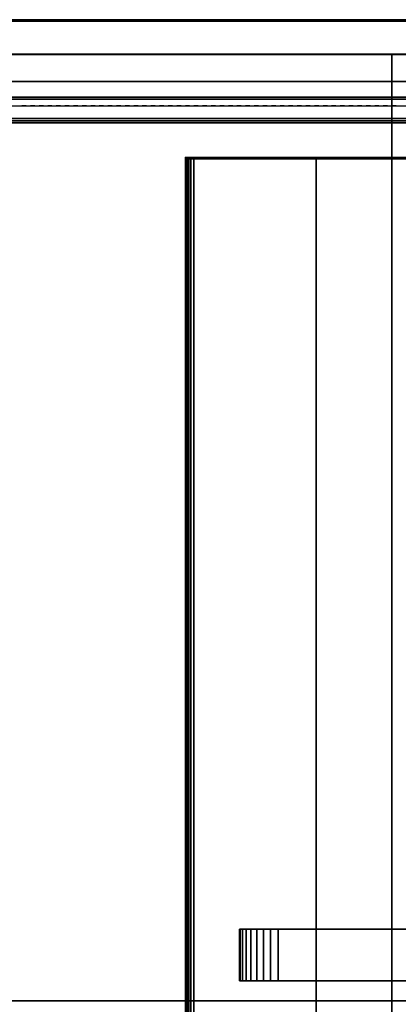
# Model space of a CAD drawing. Units: inches. Extents: x 410 to 554, y 535 to 649.
# Drawn here: x 450 to 455, y 635 to 649 of the extents above; entities that cross this region are included whole.
import ezdxf

# ---------------------------------------------------------------- set-up
doc = ezdxf.new("R2010")
doc.units = ezdxf.units.IN
doc.header["$MEASUREMENT"] = 0
for name, color, linetype in [('A-FURN', 7, 'Continuous'), ('AFUFU-2D-AC-AR-TX', 7, 'Continuous'), ('AFUFU-2D-SP-TX', 6, 'Continuous'), ('AFUFU-2D-SV-TX', 6, 'Continuous'), ('AFUFU-2D-TP-TX', 3, 'Continuous'), ('AFUFU-2D-WS-TX', 1, 'Continuous'), ('AFUFU-3D-AC-CA', 7, 'Continuous'), ('AFUFU-3D-AC-FR', 250, 'Continuous'), ('AFUFU-3D-AC-SC', 254, 'Continuous'), ('AFUFU-3D-LG', 7, 'Continuous'), ('AFUFU-3D-SP-H', 6, 'Continuous'), ('AFUFU-3D-SP-V', 6, 'Continuous'), ('AFUFU-3D-SV-H', 6, 'Continuous'), ('AFUFU-3D-SV-V', 6, 'Continuous'), ('AFUFU-3D-TP-CC', 3, 'Continuous'), ('AFUFU-3D-TP-FR', 3, 'Continuous'), ('AFUFU-3D-TP-IB', 3, 'Continuous'), ('AFUFU-3D-TP-IT', 3, 'Continuous'), ('AFUFU-3D-TP-TR', 3, 'Continuous'), ('AFUFU-3D-WS', 1, 'Continuous'), ('AFUFU-3D-WS-ED', 1, 'Continuous'), ('AFUFU-3D-WS-TR', 1, 'Continuous'), ('AFUFU-3D-WS-V', 1, 'Continuous')]:
    doc.layers.add(name, color=color, linetype=linetype)
doc.styles.get("Standard").update_dxf_attribs({"font": 'arial.ttf'})

# ---------------------------------------------------------------- blocks, each defined once
blk = doc.blocks.new('TO2P840R')
at = {"layer": 'AFUFU-3D-LG'}
blk.add_point((-30, 0), dxfattribs=at)
at = {"layer": 'AFUFU-3D-WS-ED'}
mesh = blk.add_polyface(dxfattribs=at)
corners = [(-30, -0.02, 29.43), (-30, -0.02, 29.625), (-30, 0, 29.625), (-30, 0, 29.43), (-29.994, 0, 29.393), (-29.99, 0, 29.673), (-29.963, 0, 29.713), (-29.978, 0, 29.359), (-29.923, 0, 29.74), (-29.953, 0, 29.332), (-28.101, -0.02, 28.5), (-29.921, -0.02, 29.313), (-29.921, 0, 29.313), (-28.101, 0, 28.5), (-29.875, 0, 29.75), (-0.125, 0, 29.75), (-0.079, 0, 29.313), (-1.899, 0, 28.5), (-0.079, -0.02, 29.313), (-1.899, -0.02, 28.5), (-0.077, 0, 29.74), (-0.047, 0, 29.332), (-0.037, 0, 29.713), (-0.022, 0, 29.359), (-0.01, 0, 29.673), (-0.006, 0, 29.393), (0, 0, 29.625), (0, 0, 29.43), (0, -0.02, 29.625), (0, -0.02, 29.43), (-29.994, -0.02, 29.393), (-29.978, -0.02, 29.359), (-29.953, -0.02, 29.332), (-0.006, -0.02, 29.393), (-0.022, -0.02, 29.359), (-0.047, -0.02, 29.332), (-0.125, -0.02, 29.75), (-29.875, -0.02, 29.75), (-29.923, -0.02, 29.74), (-29.963, -0.02, 29.713), (-29.99, -0.02, 29.673), (-0.077, -0.02, 29.74), (-0.037, -0.02, 29.713), (-0.01, -0.02, 29.673)]
mesh.append_faces([[corners[k] for k in face] for face in [(0, 1, 2, 3), (10, 11, 12, 13), (16, 18, 19, 17), (13, 17, 19, 10), (26, 28, 29, 27), (3, 4, 30, 0), (4, 7, 31, 30), (7, 9, 32, 31), (9, 12, 11, 32), (29, 33, 25, 27), (33, 34, 23, 25), (34, 35, 21, 23), (35, 18, 16, 21), (36, 15, 14, 37), (14, 8, 38, 37), (8, 6, 39, 38), (6, 5, 40, 39), (5, 2, 1, 40), (36, 41, 20, 15), (41, 42, 22, 20), (42, 43, 24, 22), (43, 28, 26, 24)]])
mesh.append_faces([[corners[k] for k in face] for face in [(12, 14, 13, 13)]], dxfattribs={"vtx0": -1, "vtx1": -1})
mesh.append_faces([[corners[k] for k in face] for face in [(4, 5, 6, 7), (7, 6, 8, 9), (13, 14, 15, 17), (9, 8, 14, 12)]], dxfattribs={"vtx0": -1, "vtx2": -1})
mesh.append_faces([[corners[k] for k in face] for face in [(15, 16, 17, 17)]], dxfattribs={"vtx0": -1, "vtx3": -1})
mesh.append_faces([[corners[k] for k in face] for face in [(15, 20, 21, 16), (20, 22, 23, 21), (22, 24, 25, 23)]], dxfattribs={"vtx1": -1, "vtx3": -1})
mesh.append_faces([[corners[k] for k in face] for face in [(3, 2, 5, 4)]], dxfattribs={"vtx2": -1})
mesh.append_faces([[corners[k] for k in face] for face in [(24, 26, 27, 25)]], dxfattribs={"vtx3": -1})
at = {"layer": 'AFUFU-3D-WS-TR'}
mesh = blk.add_polyface(dxfattribs=at)
corners = [(-29.875, -0.02, 29.75), (-29.923, -0.02, 29.74), (-29.923, -83.98, 29.74), (-29.875, -83.98, 29.75), (-29.963, -0.02, 29.713), (-29.963, -83.98, 29.713), (-29.99, -0.02, 29.673), (-29.99, -83.98, 29.673), (-30, -0.02, 29.625), (-30, -0.02, 29.43), (-30, -83.98, 29.43), (-30, -83.98, 29.625), (-29.994, -0.02, 29.393), (-29.994, -83.98, 29.393), (-29.978, -0.02, 29.359), (-29.978, -83.98, 29.359), (-29.953, -0.02, 29.332), (-29.953, -83.98, 29.332), (-29.921, -0.02, 29.313), (-28.101, -0.02, 28.5), (-28.101, -83.98, 28.5), (-29.921, -83.98, 29.313)]
mesh.append_faces([[corners[k] for k in face] for face in [(0, 1, 2, 3), (1, 4, 5, 2), (4, 6, 7, 5), (8, 9, 10, 11), (9, 12, 13, 10), (12, 14, 15, 13), (14, 16, 17, 15), (18, 19, 20, 21), (16, 18, 21, 17), (6, 8, 11, 7)]])
at = {"layer": 'AFUFU-3D-WS-V'}
mesh = blk.add_polyface(dxfattribs=at)
corners = [(-0.125, -0.02, 29.75), (-29.875, -0.02, 29.75), (-29.875, -83.98, 29.75), (-0.125, -83.98, 29.75)]
mesh.append_faces([[corners[k] for k in face] for face in [(0, 1, 2, 3)]])
mesh = blk.add_polyface(dxfattribs=at)
corners = [(-28.101, -83.98, 28.5), (-28.101, -0.02, 28.5), (-1.899, -0.02, 28.5), (-1.899, -83.98, 28.5)]
mesh.append_faces([[corners[k] for k in face] for face in [(0, 1, 2, 3)]])
blk = doc.blocks.new('A2PRT2O2PCR8430_THREEDVIEW_A2PRT2O2PCR8430_____GROMMET_____PE')
at = {"layer": 'A-FURN'}
blk.add_blockref('TO2P840R', (0, 0), dxfattribs=at)
blk = doc.blocks.new('3_A2PRT2O2PCR8430_____XI_____XO_____GROMMET_____PE')
at = {"layer": 'A-FURN'}
blk.add_blockref('A2PRT2O2PCR8430_THREEDVIEW_A2PRT2O2PCR8430_____GROMMET_____PE', (0, 0), dxfattribs=at)
at = {"layer": 'AFUFU-2D-WS-TX'}
blk.add_attdef('CAPTG', (0, 1), '', height=2.5, dxfattribs=at)
at = {"layer": 'AFUFU-2D-WS-TX', "flags": 1}
for tag in ['CAPPN', 'CAPMG', 'CAPMC', 'CAPQT', 'CAPDH']:
    blk.add_attdef(tag, (0, 0), '', height=0.001, dxfattribs=at)
blk = doc.blocks.new('3_A2WHOBST90L')
at = {"layer": 'AFUFU-2D-SV-TX', "flags": 1}
for tag, height in [('CAPTG', 2.5), ('CAPPN', 0.001), ('CAPMG', 0.001), ('CAPMC', 0.001), ('CAPQT', 0.001), ('CAPDH', 0.001), ('CAPGC', 0.001)]:
    blk.add_attdef(tag, (0, 0), '', height=height, dxfattribs=at)
at = {"layer": 'AFUFU-3D-SV-H'}
mesh = blk.add_polyface(dxfattribs=at)
corners = [(0.9, -0.9, -15.75), (0.9, 0, -15.75), (89.1, 0, -15.75), (89.1, -0.9, -15.75), (89.1, -14.25, -14.85), (0.9, -14.25, -14.85), (0.9, -14.25, -15.75), (89.1, -14.25, -15.75), (0, -14.25, -15.75), (0, 0, -15.75), (90, 0, -15.75), (90, -14.25, -15.75), (0.9, -0.9, -14.85), (89.1, -0.9, -14.85)]
mesh.append_faces([[corners[k] for k in face] for face in [(0, 1, 2, 3), (4, 5, 6, 7), (3, 7, 6, 0), (6, 8, 9, 1), (2, 10, 11, 7), (12, 5, 4, 13)]])
mesh = blk.add_polyface(dxfattribs=at)
corners = [(0.9, 0, -0.75), (0.9, -0.9, -0.75), (89.1, -0.9, -0.75), (89.1, 0, -0.75), (0.9, -14.25, -0.75), (0.9, -14.25, -1.65), (89.1, -14.25, -1.65), (89.1, -14.25, -0.75), (0.9, -0.9, -1.65), (89.1, -0.9, -1.65), (0, 0, -0.75), (0, -14.25, -0.75), (90, -14.25, -0.75), (90, 0, -0.75)]
mesh.append_faces([[corners[k] for k in face] for face in [(0, 1, 2, 3), (4, 5, 6, 7), (8, 9, 6, 5), (2, 1, 4, 7), (0, 10, 11, 4), (7, 12, 13, 3)]])
at = {"layer": 'AFUFU-3D-SV-V'}
mesh = blk.add_polyface(dxfattribs=at)
corners = [(0.9, -14.25, -0.75), (0, -14.25, -0.75), (0, -14.25, -15.75), (0.9, -14.25, -15.75), (0, 0, -0.75), (0, 0, -15.75), (0.9, 0, -15.75), (0.9, 0, -0.75), (90, 0, -0.75), (90, 0, -15.75), (89.1, 0, -15.75), (89.1, 0, -0.75), (90, -14.25, -0.75), (90, -14.25, -15.75), (89.1, -14.25, -15.75), (89.1, -14.25, -0.75)]
mesh.append_faces([[corners[k] for k in face] for face in [(0, 1, 2, 3), (4, 5, 2, 1), (6, 5, 4, 7), (8, 9, 10, 11), (12, 13, 9, 8), (11, 10, 14, 15), (12, 15, 14, 13), (7, 11, 10, 6)]])
mesh = blk.add_polyface(dxfattribs=at)
corners = [(0.9, -14.25, -1.65), (0.9, -14.25, -14.85), (0.9, -0.9, -14.85), (0.9, -0.9, -1.65), (89.1, -0.9, -14.85), (89.1, -0.9, -1.65)]
mesh.append_faces([[corners[k] for k in face] for face in [(0, 1, 2, 3), (3, 2, 4, 5)]])
blk = doc.blocks.new('3_XYZMASCLMPK')
at = {"layer": 'AFUFU-2D-AC-AR-TX', "flags": 1}
for tag, height in [('CAPTG', 2.5), ('CAPPN', 0.001), ('CAPMG', 0.001), ('CAPMC', 0.001), ('CAPQT', 0.001), ('CAPDH', 0.001), ('CAPGC', 0.001)]:
    blk.add_attdef(tag, (0, 0), '', height=height, dxfattribs=at)
at = {"layer": 'AFUFU-3D-AC-CA'}
mesh = blk.add_polyface(dxfattribs=at)
corners = [(-14.214, -11.209, 7.679), (-14.203, -11.209, 7.569), (-14.203, -11.959, 7.569), (-14.214, -11.959, 7.679), (-14.171, -11.209, 7.464), (-14.171, -11.959, 7.464), (-14.119, -11.209, 7.366), (-14.119, -11.959, 7.366), (-14.049, -11.209, 7.281), (-14.049, -11.959, 7.281), (-13.964, -11.209, 7.211), (-13.964, -11.959, 7.211), (-13.866, -11.209, 7.159), (-13.866, -11.959, 7.159), (-13.761, -11.209, 7.127), (-13.761, -11.959, 7.127), (-13.651, -11.209, 7.116), (-13.651, -11.959, 7.116), (-13.651, -11.209, 20.991), (-13.761, -11.209, 20.981), (-13.761, -11.959, 20.981), (-13.651, -11.959, 20.991), (-13.866, -11.209, 20.948), (-13.866, -11.959, 20.948), (-13.964, -11.209, 20.897), (-13.964, -11.959, 20.897), (-14.049, -11.209, 20.827), (-14.049, -11.959, 20.827), (-14.119, -11.209, 20.741), (-14.119, -11.959, 20.741), (-14.171, -11.209, 20.644), (-14.171, -11.959, 20.644), (-14.203, -11.209, 20.539), (-14.203, -11.959, 20.539), (-14.214, -11.209, 20.429), (-14.214, -11.959, 20.429), (2.411, -11.209, 20.429), (2.401, -11.209, 20.539), (2.401, -11.959, 20.539), (2.411, -11.959, 20.429), (2.369, -11.209, 20.644), (2.369, -11.959, 20.644), (2.317, -11.209, 20.741), (2.317, -11.959, 20.741), (2.247, -11.209, 20.827), (2.247, -11.959, 20.827), (2.161, -11.209, 20.897), (2.161, -11.959, 20.897), (2.064, -11.209, 20.948), (2.064, -11.959, 20.948), (1.959, -11.209, 20.981), (1.959, -11.959, 20.981), (1.849, -11.209, 20.991), (1.849, -11.959, 20.991), (1.849, -11.209, 7.116), (1.959, -11.209, 7.127), (1.959, -11.959, 7.127), (1.849, -11.959, 7.116), (2.064, -11.209, 7.159), (2.064, -11.959, 7.159), (2.161, -11.209, 7.211), (2.161, -11.959, 7.211), (2.247, -11.209, 7.281), (2.247, -11.959, 7.281), (2.317, -11.209, 7.366), (2.317, -11.959, 7.366), (2.369, -11.209, 7.464), (2.369, -11.959, 7.464), (2.401, -11.209, 7.569), (2.401, -11.959, 7.569), (2.411, -11.209, 7.679), (2.411, -11.959, 7.679), (1.849, -11.959, 20.929), (1.946, -11.959, 20.919), (2.04, -11.959, 20.891), (2.127, -11.959, 20.845), (2.202, -11.959, 20.782), (2.265, -11.959, 20.707), (2.311, -11.959, 20.62), (2.339, -11.959, 20.526), (2.349, -11.959, 20.429), (-14.151, -11.959, 20.429), (-14.141, -11.959, 20.526), (-14.113, -11.959, 20.62), (-14.067, -11.959, 20.707), (-14.005, -11.959, 20.782), (-13.929, -11.959, 20.845), (-13.842, -11.959, 20.891), (-13.749, -11.959, 20.919), (-13.651, -11.959, 20.929), (-13.651, -11.959, 7.179), (-13.749, -11.959, 7.188), (-13.842, -11.959, 7.217), (-13.929, -11.959, 7.263), (-14.005, -11.959, 7.325), (-14.067, -11.959, 7.401), (-14.113, -11.959, 7.487), (-14.141, -11.959, 7.581), (-14.151, -11.959, 7.679), (2.349, -11.959, 7.679), (2.339, -11.959, 7.581), (2.311, -11.959, 7.487), (2.265, -11.959, 7.401), (2.202, -11.959, 7.325), (2.127, -11.959, 7.263), (2.04, -11.959, 7.217), (1.946, -11.959, 7.188), (1.849, -11.959, 7.179)]
mesh.append_faces([[corners[k] for k in face] for face in [(0, 1, 2, 3), (1, 4, 5, 2), (4, 6, 7, 5), (6, 8, 9, 7), (8, 10, 11, 9), (10, 12, 13, 11), (12, 14, 15, 13), (14, 16, 17, 15), (18, 19, 20, 21), (19, 22, 23, 20), (22, 24, 25, 23), (24, 26, 27, 25), (26, 28, 29, 27), (28, 30, 31, 29), (30, 32, 33, 31), (32, 34, 35, 33), (36, 37, 38, 39), (37, 40, 41, 38), (40, 42, 43, 41), (42, 44, 45, 43), (44, 46, 47, 45), (46, 48, 49, 47), (48, 50, 51, 49), (50, 52, 53, 51), (18, 21, 53, 52), (54, 55, 56, 57), (55, 58, 59, 56), (58, 60, 61, 59), (60, 62, 63, 61), (62, 64, 65, 63), (64, 66, 67, 65), (66, 68, 69, 67), (68, 70, 71, 69), (36, 39, 71, 70), (0, 3, 35, 34), (17, 16, 54, 57)]])
mesh.append_faces([[corners[k] for k in face] for face in [(52, 54, 16, 18), (53, 72, 73, 51), (51, 73, 74, 49), (49, 74, 75, 47), (47, 75, 76, 45), (45, 76, 77, 43), (43, 77, 78, 41), (41, 78, 79, 38), (38, 79, 80, 39), (35, 81, 82, 33), (33, 82, 83, 31), (31, 83, 84, 29), (29, 84, 85, 27), (27, 85, 86, 25), (25, 86, 87, 23), (23, 87, 88, 20), (20, 88, 89, 21), (17, 90, 91, 15), (15, 91, 92, 13), (13, 92, 93, 11), (11, 93, 94, 9), (9, 94, 95, 7), (7, 95, 96, 5), (5, 96, 97, 2), (2, 97, 98, 3), (71, 99, 100, 69), (69, 100, 101, 67), (67, 101, 102, 65), (65, 102, 103, 63), (63, 103, 104, 61), (61, 104, 105, 59), (59, 105, 106, 56), (56, 106, 107, 57), (57, 107, 90, 17), (3, 98, 81, 35), (21, 89, 72, 53), (39, 80, 99, 71)]], dxfattribs={"vtx0": -1, "vtx2": -1})
mesh.append_faces([[corners[k] for k in face] for face in [(40, 37, 68, 66), (66, 64, 42, 40), (44, 42, 64, 62), (62, 60, 46, 44), (48, 46, 60, 58), (58, 55, 50, 48), (52, 50, 55, 54), (4, 1, 32, 30), (30, 28, 6, 4), (8, 6, 28, 26), (26, 24, 10, 8), (12, 10, 24, 22), (22, 19, 14, 12), (16, 14, 19, 18)]], dxfattribs={"vtx1": -1, "vtx3": -1})
mesh.append_faces([[corners[k] for k in face] for face in [(37, 36, 70, 68), (1, 0, 34, 32)]], dxfattribs={"vtx3": -1})
at = {"layer": 'AFUFU-3D-AC-FR'}
mesh = blk.add_polyface(dxfattribs=at)
corners = [(-13.526, -11.959, 7.804), (-14.151, -11.959, 7.679), (-14.141, -11.959, 7.581), (-14.113, -11.959, 7.487), (-14.067, -11.959, 7.401), (-14.005, -11.959, 7.325), (-13.929, -11.959, 7.263), (-13.842, -11.959, 7.217), (-13.749, -11.959, 7.188), (-13.651, -11.959, 7.179), (1.724, -11.959, 7.804), (1.849, -11.959, 7.179), (1.946, -11.959, 7.188), (2.04, -11.959, 7.217), (2.127, -11.959, 7.263), (2.202, -11.959, 7.325), (2.265, -11.959, 7.401), (2.311, -11.959, 7.487), (2.339, -11.959, 7.581), (2.349, -11.959, 7.679), (1.724, -11.959, 20.304), (2.349, -11.959, 20.429), (2.339, -11.959, 20.526), (2.311, -11.959, 20.62), (2.265, -11.959, 20.707), (2.202, -11.959, 20.782), (2.127, -11.959, 20.845), (2.04, -11.959, 20.891), (1.946, -11.959, 20.919), (1.849, -11.959, 20.929), (-13.526, -11.959, 20.304), (-13.651, -11.959, 20.929), (-13.749, -11.959, 20.919), (-13.842, -11.959, 20.891), (-13.929, -11.959, 20.845), (-14.005, -11.959, 20.782), (-14.067, -11.959, 20.707), (-14.113, -11.959, 20.62), (-14.141, -11.959, 20.526), (-14.151, -11.959, 20.429)]
mesh.append_faces([[corners[k] for k in face] for face in [(0, 9, 11, 10), (10, 19, 21, 20), (20, 29, 31, 30), (1, 0, 30, 39)]], dxfattribs={"vtx0": -1, "vtx2": -1})
mesh.append_faces([[corners[k] for k in face] for face in [(0, 1, 2, 3), (0, 5, 6, 7), (10, 11, 12, 13), (10, 15, 16, 17), (20, 21, 22, 23), (20, 25, 26, 27), (30, 31, 32, 33), (30, 35, 36, 37)]], dxfattribs={"vtx0": -1, "vtx3": -1})
mesh.append_faces([[corners[k] for k in face] for face in [(3, 4, 5, 0), (7, 8, 9, 0), (13, 14, 15, 10), (17, 18, 19, 10), (23, 24, 25, 20), (27, 28, 29, 20), (33, 34, 35, 30), (37, 38, 39, 30)]], dxfattribs={"vtx2": -1, "vtx3": -1})
at = {"layer": 'AFUFU-3D-AC-SC'}
mesh = blk.add_polyface(dxfattribs=at)
corners = [(-13.526, -11.959, 20.304), (-13.526, -11.959, 7.804), (1.724, -11.959, 7.804), (1.724, -11.959, 20.304)]
mesh.append_faces([[corners[k] for k in face] for face in [(0, 1, 2, 3)]])
blk = doc.blocks.new('3_RTPRS60H2')
at = {"layer": 'AFUFU-2D-TP-TX', "flags": 1}
for tag, height in [('CAPTG', 2.5), ('CAPPN', 0.001), ('CAPMG', 0.001), ('CAPMC', 0.001), ('CAPQT', 0.001), ('CAPDH', 0.001), ('CAPGC', 0.001)]:
    blk.add_attdef(tag, (0, 0), '', height=height, dxfattribs=at)
at = {"layer": 'AFUFU-3D-TP-CC'}
mesh = blk.add_polyface(dxfattribs=at)
corners = [(9.625, -1.25, 1.5), (9.625, -1.25), (9.6875, -1.25), (9.6875, -1.25, 1.5)]
mesh.append_faces([[corners[k] for k in face] for face in [(0, 1, 2, 3)]])
mesh = blk.add_polyface(dxfattribs=at)
corners = [(9.75, -1.25, 1.5), (9.75, -1.25), (9.8125, -1.25), (9.8125, -1.25, 1.5)]
mesh.append_faces([[corners[k] for k in face] for face in [(0, 1, 2, 3)]])
mesh = blk.add_polyface(dxfattribs=at)
corners = [(9.875, -1.25, 1.5), (9.875, -1.25), (9.9375, -1.25), (9.9375, -1.25, 1.5)]
mesh.append_faces([[corners[k] for k in face] for face in [(0, 1, 2, 3)]])
mesh = blk.add_polyface(dxfattribs=at)
corners = [(10, -1.25, 1.5), (10, -1.25), (10.0625, -1.25), (10.0625, -1.25, 1.5)]
mesh.append_faces([[corners[k] for k in face] for face in [(0, 1, 2, 3)]])
mesh = blk.add_polyface(dxfattribs=at)
corners = [(10.125, -1.25, 1.5), (10.125, -1.25), (10.1875, -1.25), (10.1875, -1.25, 1.5)]
mesh.append_faces([[corners[k] for k in face] for face in [(0, 1, 2, 3)]])
mesh = blk.add_polyface(dxfattribs=at)
corners = [(10.25, -1.25, 1.5), (10.25, -1.25), (10.3125, -1.25), (10.3125, -1.25, 1.5)]
mesh.append_faces([[corners[k] for k in face] for face in [(0, 1, 2, 3)]])
mesh = blk.add_polyface(dxfattribs=at)
corners = [(10.375, -1.25, 1.5), (10.375, -1.25), (10.4375, -1.25), (10.4375, -1.25, 1.5)]
mesh.append_faces([[corners[k] for k in face] for face in [(0, 1, 2, 3)]])
mesh = blk.add_polyface(dxfattribs=at)
corners = [(10.5, -1.25, 1.5), (10.5, -1.25), (10.5625, -1.25), (10.5625, -1.25, 1.5)]
mesh.append_faces([[corners[k] for k in face] for face in [(0, 1, 2, 3)]])
mesh = blk.add_polyface(dxfattribs=at)
corners = [(10.625, -1.25, 1.5), (10.625, -1.25), (10.6875, -1.25), (10.6875, -1.25, 1.5)]
mesh.append_faces([[corners[k] for k in face] for face in [(0, 1, 2, 3)]])
mesh = blk.add_polyface(dxfattribs=at)
corners = [(10.75, -1.25, 1.5), (10.75, -1.25), (10.8125, -1.25), (10.8125, -1.25, 1.5)]
mesh.append_faces([[corners[k] for k in face] for face in [(0, 1, 2, 3)]])
mesh = blk.add_polyface(dxfattribs=at)
corners = [(10.875, -1.25, 1.5), (10.875, -1.25), (10.9375, -1.25), (10.9375, -1.25, 1.5)]
mesh.append_faces([[corners[k] for k in face] for face in [(0, 1, 2, 3)]])
mesh = blk.add_polyface(dxfattribs=at)
corners = [(11, -1.25, 1.5), (11, -1.25), (11.0625, -1.25), (11.0625, -1.25, 1.5)]
mesh.append_faces([[corners[k] for k in face] for face in [(0, 1, 2, 3)]])
mesh = blk.add_polyface(dxfattribs=at)
corners = [(11.125, -1.25, 1.5), (11.125, -1.25), (11.1875, -1.25), (11.1875, -1.25, 1.5)]
mesh.append_faces([[corners[k] for k in face] for face in [(0, 1, 2, 3)]])
mesh = blk.add_polyface(dxfattribs=at)
corners = [(11.25, -1.25, 1.5), (11.25, -1.25), (11.3125, -1.25), (11.3125, -1.25, 1.5)]
mesh.append_faces([[corners[k] for k in face] for face in [(0, 1, 2, 3)]])
mesh = blk.add_polyface(dxfattribs=at)
corners = [(11.375, -1.25, 1.5), (11.375, -1.25), (11.4375, -1.25), (11.4375, -1.25, 1.5)]
mesh.append_faces([[corners[k] for k in face] for face in [(0, 1, 2, 3)]])
mesh = blk.add_polyface(dxfattribs=at)
corners = [(11.5, -1.25, 1.5), (11.5, -1.25), (11.5625, -1.25), (11.5625, -1.25, 1.5)]
mesh.append_faces([[corners[k] for k in face] for face in [(0, 1, 2, 3)]])
mesh = blk.add_polyface(dxfattribs=at)
corners = [(11.625, -1.25, 1.5), (11.625, -1.25), (11.6875, -1.25), (11.6875, -1.25, 1.5)]
mesh.append_faces([[corners[k] for k in face] for face in [(0, 1, 2, 3)]])
mesh = blk.add_polyface(dxfattribs=at)
corners = [(11.75, -1.25, 1.5), (11.75, -1.25), (11.8125, -1.25), (11.8125, -1.25, 1.5)]
mesh.append_faces([[corners[k] for k in face] for face in [(0, 1, 2, 3)]])
mesh = blk.add_polyface(dxfattribs=at)
corners = [(11.875, -1.25, 1.5), (11.875, -1.25), (11.9375, -1.25), (11.9375, -1.25, 1.5)]
mesh.append_faces([[corners[k] for k in face] for face in [(0, 1, 2, 3)]])
mesh = blk.add_polyface(dxfattribs=at)
corners = [(12, -1.25, 1.5), (12, -1.25), (12.0625, -1.25), (12.0625, -1.25, 1.5)]
mesh.append_faces([[corners[k] for k in face] for face in [(0, 1, 2, 3)]])
mesh = blk.add_polyface(dxfattribs=at)
corners = [(12.125, -1.25, 1.5), (12.125, -1.25), (12.1875, -1.25), (12.1875, -1.25, 1.5)]
mesh.append_faces([[corners[k] for k in face] for face in [(0, 1, 2, 3)]])
mesh = blk.add_polyface(dxfattribs=at)
corners = [(12.25, -1.25, 1.5), (12.25, -1.25), (12.3125, -1.25), (12.3125, -1.25, 1.5)]
mesh.append_faces([[corners[k] for k in face] for face in [(0, 1, 2, 3)]])
mesh = blk.add_polyface(dxfattribs=at)
corners = [(12.375, -1.25, 1.5), (12.375, -1.25), (12.4375, -1.25), (12.4375, -1.25, 1.5)]
mesh.append_faces([[corners[k] for k in face] for face in [(0, 1, 2, 3)]])
mesh = blk.add_polyface(dxfattribs=at)
corners = [(12.5, -1.25, 1.5), (12.5, -1.25), (12.5625, -1.25), (12.5625, -1.25, 1.5)]
mesh.append_faces([[corners[k] for k in face] for face in [(0, 1, 2, 3)]])
mesh = blk.add_polyface(dxfattribs=at)
corners = [(12.625, -1.25, 1.5), (12.625, -1.25), (12.6875, -1.25), (12.6875, -1.25, 1.5)]
mesh.append_faces([[corners[k] for k in face] for face in [(0, 1, 2, 3)]])
mesh = blk.add_polyface(dxfattribs=at)
corners = [(12.75, -1.25, 1.5), (12.75, -1.25), (12.8125, -1.25), (12.8125, -1.25, 1.5)]
mesh.append_faces([[corners[k] for k in face] for face in [(0, 1, 2, 3)]])
mesh = blk.add_polyface(dxfattribs=at)
corners = [(12.875, -1.25, 1.5), (12.875, -1.25), (12.9375, -1.25), (12.9375, -1.25, 1.5)]
mesh.append_faces([[corners[k] for k in face] for face in [(0, 1, 2, 3)]])
mesh = blk.add_polyface(dxfattribs=at)
corners = [(13, -1.25, 1.5), (13, -1.25), (13.0625, -1.25), (13.0625, -1.25, 1.5)]
mesh.append_faces([[corners[k] for k in face] for face in [(0, 1, 2, 3)]])
mesh = blk.add_polyface(dxfattribs=at)
corners = [(13.125, -1.25, 1.5), (13.125, -1.25), (13.1875, -1.25), (13.1875, -1.25, 1.5)]
mesh.append_faces([[corners[k] for k in face] for face in [(0, 1, 2, 3)]])
mesh = blk.add_polyface(dxfattribs=at)
corners = [(13.25, -1.25, 1.5), (13.25, -1.25), (13.3125, -1.25), (13.3125, -1.25, 1.5)]
mesh.append_faces([[corners[k] for k in face] for face in [(0, 1, 2, 3)]])
mesh = blk.add_polyface(dxfattribs=at)
corners = [(13.375, -1.25, 1.5), (13.375, -1.25), (13.4375, -1.25), (13.4375, -1.25, 1.5)]
mesh.append_faces([[corners[k] for k in face] for face in [(0, 1, 2, 3)]])
mesh = blk.add_polyface(dxfattribs=at)
corners = [(13.5, -1.25, 1.5), (13.5, -1.25), (13.5625, -1.25), (13.5625, -1.25, 1.5)]
mesh.append_faces([[corners[k] for k in face] for face in [(0, 1, 2, 3)]])
mesh = blk.add_polyface(dxfattribs=at)
corners = [(13.625, -1.25, 1.5), (13.625, -1.25), (13.6875, -1.25), (13.6875, -1.25, 1.5)]
mesh.append_faces([[corners[k] for k in face] for face in [(0, 1, 2, 3)]])
mesh = blk.add_polyface(dxfattribs=at)
corners = [(13.75, -1.25, 1.5), (13.75, -1.25), (13.8125, -1.25), (13.8125, -1.25, 1.5)]
mesh.append_faces([[corners[k] for k in face] for face in [(0, 1, 2, 3)]])
mesh = blk.add_polyface(dxfattribs=at)
corners = [(13.875, -1.25, 1.5), (13.875, -1.25), (13.9375, -1.25), (13.9375, -1.25, 1.5)]
mesh.append_faces([[corners[k] for k in face] for face in [(0, 1, 2, 3)]])
mesh = blk.add_polyface(dxfattribs=at)
corners = [(14, -1.25, 1.5), (14, -1.25), (14.0625, -1.25), (14.0625, -1.25, 1.5)]
mesh.append_faces([[corners[k] for k in face] for face in [(0, 1, 2, 3)]])
mesh = blk.add_polyface(dxfattribs=at)
corners = [(14.125, -1.25, 1.5), (14.125, -1.25), (14.1875, -1.25), (14.1875, -1.25, 1.5)]
mesh.append_faces([[corners[k] for k in face] for face in [(0, 1, 2, 3)]])
mesh = blk.add_polyface(dxfattribs=at)
corners = [(14.25, -1.25, 1.5), (14.25, -1.25), (14.3125, -1.25), (14.3125, -1.25, 1.5)]
mesh.append_faces([[corners[k] for k in face] for face in [(0, 1, 2, 3)]])
mesh = blk.add_polyface(dxfattribs=at)
corners = [(14.375, -1.25, 1.5), (14.375, -1.25), (14.4375, -1.25), (14.4375, -1.25, 1.5)]
mesh.append_faces([[corners[k] for k in face] for face in [(0, 1, 2, 3)]])
mesh = blk.add_polyface(dxfattribs=at)
corners = [(14.5, -1.25, 1.5), (14.5, -1.25), (14.5625, -1.25), (14.5625, -1.25, 1.5)]
mesh.append_faces([[corners[k] for k in face] for face in [(0, 1, 2, 3)]])
mesh = blk.add_polyface(dxfattribs=at)
corners = [(14.625, -1.25, 1.5), (14.625, -1.25), (14.6875, -1.25), (14.6875, -1.25, 1.5)]
mesh.append_faces([[corners[k] for k in face] for face in [(0, 1, 2, 3)]])
mesh = blk.add_polyface(dxfattribs=at)
corners = [(14.75, -1.25, 1.5), (14.75, -1.25), (14.8125, -1.25), (14.8125, -1.25, 1.5)]
mesh.append_faces([[corners[k] for k in face] for face in [(0, 1, 2, 3)]])
mesh = blk.add_polyface(dxfattribs=at)
corners = [(14.875, -1.25, 1.5), (14.875, -1.25), (14.9375, -1.25), (14.9375, -1.25, 1.5)]
mesh.append_faces([[corners[k] for k in face] for face in [(0, 1, 2, 3)]])
mesh = blk.add_polyface(dxfattribs=at)
corners = [(15, -1.25, 1.5), (15, -1.25), (15.0625, -1.25), (15.0625, -1.25, 1.5)]
mesh.append_faces([[corners[k] for k in face] for face in [(0, 1, 2, 3)]])
at = {"layer": 'AFUFU-3D-TP-FR'}
mesh = blk.add_polyface(dxfattribs=at)
corners = [(0.125, 0, 29.5625), (0.125, -1.5, 29.5625), (59.875, -1.5, 29.5625), (59.875, 0, 29.5625), (0.125, 0), (0.125, -1.5), (0.125, -1.5, 29.6875), (0.125, 0, 29.6875), (0, 0), (0, -1.5), (0, -1.5, 29.6875), (0, 0, 29.6875), (60, 0), (60, -1.5), (60, -1.5, 29.6875), (60, 0, 29.6875), (59.875, 0), (59.875, -1.5), (59.875, -1.5, 29.6875), (59.875, 0, 29.6875)]
mesh.append_faces([[corners[k] for k in face] for face in [(0, 1, 2, 3), (7, 6, 5, 4), (8, 9, 10, 11), (7, 11, 10, 6), (6, 10, 9, 5), (5, 9, 8, 4), (4, 8, 11, 7), (15, 14, 13, 12), (16, 17, 18, 19), (15, 19, 18, 14), (14, 18, 17, 13), (13, 17, 16, 12), (12, 16, 19, 15), (19, 18, 6, 7), (1, 6, 18, 2), (3, 19, 7, 0), (4, 0, 3, 16)]])
at = {"layer": 'AFUFU-3D-TP-IB'}
mesh = blk.add_polyface(dxfattribs=at)
corners = [(0.125, -1.4375, 1.5), (59.875, -1.4375, 1.5), (59.875, -1.4375, 12.8125), (0.125, -1.4375, 12.8125)]
mesh.append_faces([[corners[k] for k in face] for face in [(0, 1, 2, 3)]])
at = {"layer": 'AFUFU-3D-TP-IT'}
mesh = blk.add_polyface(dxfattribs=at)
corners = [(0.125, -1.4375, 13.6875), (59.875, -1.4375, 13.6875), (59.875, -1.4375, 28.8125), (0.125, -1.4375, 28.8125)]
mesh.append_faces([[corners[k] for k in face] for face in [(0, 1, 2, 3)]])
at = {"layer": 'AFUFU-3D-TP-TR'}
mesh = blk.add_polyface(dxfattribs=at)
corners = [(0.125, -1.4688, 29.0625), (0.125, -1.4688, 28.5625), (59.875, -1.4688, 28.5625), (59.875, -1.4688, 29.0625), (0.125, -1.4375, 29.0625), (59.875, -1.4375, 29.0625), (0.125, -1.4375, 28.9375), (59.875, -1.4375, 28.9375), (0.125, -1.1562, 28.9375), (59.875, -1.1562, 28.9375), (0.125, -1.4375, 28.5625), (59.875, -1.4375, 28.5625), (0.125, -1.1562, 29.0625), (59.875, -1.1562, 29.0625), (0.125, -1.125, 29.0625), (59.875, -1.125, 29.0625), (0.125, -1.125, 29.5625), (59.875, -1.125, 29.5625)]
mesh.append_faces([[corners[k] for k in face] for face in [(0, 1, 2, 3), (4, 0, 3, 5), (5, 7, 6, 4), (8, 6, 7, 9), (11, 2, 1, 10), (12, 8, 9, 13), (14, 12, 13, 15), (16, 14, 15, 17)]])
mesh = blk.add_polyface(dxfattribs=at)
corners = [(0.125, -1.4688, 13.0625), (0.125, -1.4688, 12.5625), (59.875, -1.4688, 12.5625), (59.875, -1.4688, 13.0625), (0.125, -1.4375, 13.0625), (59.875, -1.4375, 13.0625), (0.125, -1.4375, 12.9375), (59.875, -1.4375, 12.9375), (0.125, -1.1562, 12.9375), (59.875, -1.1562, 12.9375), (0.125, -1.1562, 13.5625), (59.875, -1.1562, 13.5625), (0.125, -1.4375, 13.9375), (0.125, -1.4688, 13.9375), (59.875, -1.4688, 13.9375), (59.875, -1.4375, 13.9375), (0.125, -1.4688, 13.4375), (59.875, -1.4688, 13.4375), (0.125, -1.4375, 13.4375), (59.875, -1.4375, 13.4375), (0.125, -1.4375, 13.5625), (59.875, -1.4375, 13.5625), (0.125, -1.4375, 12.5625), (59.875, -1.4375, 12.5625)]
mesh.append_faces([[corners[k] for k in face] for face in [(0, 1, 2, 3), (4, 0, 3, 5), (5, 7, 6, 4), (8, 6, 7, 9), (10, 8, 9, 11), (12, 13, 14, 15), (13, 16, 17, 14), (19, 17, 16, 18), (21, 19, 18, 20), (11, 21, 20, 10), (23, 2, 1, 22)]])
mesh = blk.add_polyface(dxfattribs=at)
corners = [(0.125, -1.4688, 1.75), (0.125, -1.4688, 1.25), (59.875, -1.4688, 1.25), (59.875, -1.4688, 1.75), (0.125, -1.4375, 1.75), (59.875, -1.4375, 1.75), (0.125, -1.25, 1.25), (59.875, -1.25, 1.25)]
mesh.append_faces([[corners[k] for k in face] for face in [(0, 1, 2, 3), (4, 0, 3, 5), (7, 2, 1, 6)]])
blk = doc.blocks.new('3_AW1T1RF7224VN')
at = {"layer": 'AFUFU-2D-WS-TX', "flags": 1}
for tag, height in [('CAPTG', 2.5), ('CAPPN', 0.001), ('CAPMG', 0.001), ('CAPMC', 0.001), ('CAPQT', 0.001), ('CAPDH', 0.001), ('CAPGC', 0.001)]:
    blk.add_attdef(tag, (0, 0), '', height=height, dxfattribs=at)
at = {"layer": 'AFUFU-3D-WS'}
mesh = blk.add_polyface(dxfattribs=at)
corners = [(71.98, -22.101, -1.25), (0.02, -22.101, -1.25), (0.02, -0.02, -1.25), (71.98, -0.02, -1.25)]
mesh.append_faces([[corners[k] for k in face] for face in [(0, 1, 2, 3)]])
mesh = blk.add_polyface(dxfattribs=at)
corners = [(0.02, -0.02), (0.02, -23.875), (71.98, -23.875), (71.98, -0.02)]
mesh.append_faces([[corners[k] for k in face] for face in [(0, 1, 2, 3)]])
at = {"layer": 'AFUFU-3D-WS-ED'}
mesh = blk.add_polyface(dxfattribs=at)
corners = [(0, -24, -0.32), (0, -24, -0.125), (0, -23.99, -0.077), (0, -23.994, -0.357), (0.02, -24, -0.32), (0.02, -24, -0.125), (0, 0, -1.25), (0, 0), (72, 0), (72, 0, -1.25), (0, -22.101, -1.25), (0, -23.875), (0, -23.921, -0.437), (0.02, -22.101, -1.25), (0.02, -23.921, -0.437), (72, -23.875), (72, -22.101, -1.25), (72, -23.921, -0.437), (71.98, -23.921, -0.437), (71.98, -22.101, -1.25), (0.02, -0.02, -1.25), (71.98, -0.02, -1.25), (71.98, -23.875), (71.98, -0.02), (0.02, -0.02), (0.02, -23.875), (72, -23.923, -0.01), (72, -23.953, -0.418), (72, -23.963, -0.037), (72, -23.978, -0.391), (72, -23.99, -0.077), (72, -24, -0.125), (72, -24, -0.32), (72, -23.994, -0.357), (71.98, -24, -0.125), (71.98, -24, -0.32), (0, -23.953, -0.418), (0, -23.923, -0.01), (0, -23.978, -0.391), (0, -23.963, -0.037), (71.98, -23.994, -0.357), (71.98, -23.978, -0.391), (71.98, -23.953, -0.418), (0.02, -23.994, -0.357), (0.02, -23.978, -0.391), (0.02, -23.953, -0.418), (71.98, -23.923, -0.01), (71.98, -23.963, -0.037), (71.98, -23.99, -0.077), (0.02, -23.923, -0.01), (0.02, -23.963, -0.037), (0.02, -23.99, -0.077)]
mesh.append_faces([[corners[k] for k in face] for face in [(4, 5, 1, 0), (6, 7, 8, 9), (10, 11, 7, 6), (13, 14, 12, 10), (17, 18, 19, 16), (10, 6, 20, 13), (9, 16, 19, 21), (6, 9, 21, 20), (22, 15, 8, 23), (24, 7, 11, 25), (31, 34, 35, 32), (35, 40, 33, 32), (40, 41, 29, 33), (41, 42, 27, 29), (42, 18, 17, 27), (0, 3, 43, 4), (3, 38, 44, 43), (38, 36, 45, 44), (36, 12, 14, 45), (22, 46, 26, 15), (46, 47, 28, 26), (47, 48, 30, 28), (48, 34, 31, 30), (11, 37, 49, 25), (37, 39, 50, 49), (39, 2, 51, 50), (2, 1, 5, 51), (23, 8, 7, 24)]])
mesh.append_faces([[corners[k] for k in face] for face in [(12, 11, 10, 10)]], dxfattribs={"vtx0": -1, "vtx1": -1, "vtx2": -1})
mesh.append_faces([[corners[k] for k in face] for face in [(36, 37, 11, 12), (38, 39, 37, 36), (3, 2, 39, 38)]], dxfattribs={"vtx0": -1, "vtx2": -1})
mesh.append_faces([[corners[k] for k in face] for face in [(15, 17, 16, 16)]], dxfattribs={"vtx0": -1, "vtx2": -1, "vtx3": -1})
mesh.append_faces([[corners[k] for k in face] for face in [(15, 26, 27, 17), (26, 28, 29, 27), (28, 30, 33, 29)]], dxfattribs={"vtx1": -1, "vtx3": -1})
mesh.append_faces([[corners[k] for k in face] for face in [(0, 1, 2, 3), (9, 8, 15, 16)]], dxfattribs={"vtx2": -1})
mesh.append_faces([[corners[k] for k in face] for face in [(30, 31, 32, 33)]], dxfattribs={"vtx3": -1})
blk = doc.blocks.new('3_AFPE23REL')
at = {"layer": 'AFUFU-2D-SP-TX', "flags": 1}
for tag, height in [('CAPTG', 2.5), ('CAPPN', 0.001), ('CAPMG', 0.001), ('CAPMC', 0.001), ('CAPQT', 0.001), ('CAPDH', 0.001), ('CAPGC', 0.001)]:
    blk.add_attdef(tag, (0, 0), '', height=height, dxfattribs=at)
at = {"layer": 'AFUFU-3D-SP-H'}
mesh = blk.add_polyface(dxfattribs=at)
corners = [(0, 23.5, 19.159), (0, 0, 19.159), (0, 0, 19.779), (0, 23.5, 19.779), (36, 0, 19.779), (36, 0, 19.159), (36, 23.5, 19.159), (36, 23.5, 19.779)]
mesh.append_faces([[corners[k] for k in face] for face in [(0, 1, 2, 3), (4, 5, 6, 7), (3, 2, 4, 7), (2, 1, 5, 4), (0, 3, 7, 6)]])
mesh = blk.add_polyface(dxfattribs=at)
corners = [(1, 0.956, 2.159), (1, 0.956, 0.5), (36, 0.956, 0.5), (35.99, 0.956, 2.159), (35.99, 23.49, 2.159), (1, 23.49, 2.159)]
mesh.append_faces([[corners[k] for k in face] for face in [(0, 1, 2, 3), (0, 3, 4, 5)]])
at = {"layer": 'AFUFU-3D-SP-V'}
mesh = blk.add_polyface(dxfattribs=at)
corners = [(36, 23.5, 19.159), (36, 23.5, 0.5), (36, 0.956, 0.5), (36, 0.956, 19.159), (0, 23.5, 19.159), (0, 23.5, 0.5), (0, 0.956, 0.5), (0, 0.956, 19.159), (0, 0, 19.159), (36, 0, 19.159), (1, 0.956, 19.159), (1, 0.956, 0.5), (1, 23.49, 19.159), (1, 23.49, 0.5)]
mesh.append_faces([[corners[k] for k in face] for face in [(0, 1, 2, 3), (7, 6, 5, 4), (8, 7, 3, 9), (4, 5, 1, 0), (5, 6, 2, 1), (11, 6, 7, 10), (12, 13, 11, 10)]])
mesh = blk.add_polyface(dxfattribs=at)
corners = [(9, 0.956, 2.159), (9, 0.956, 19.159), (9, 23.49, 19.159), (9, 23.48, 2.159)]
mesh.append_faces([[corners[k] for k in face] for face in [(0, 1, 2, 3)]])

msp = doc.modelspace()

# ---------------------------------------------------------------- block references
at = {"layer": 'A-FURN'}
for name, p in [('3_A2WHOBST90L', (410.07, 649.144, 72.85)), ('3_AW1T1RF7224VN', (410.07, 649.144, 23.375)), ('3_RTPRS60H2', (440.07, 649.144, 23.4)), ('3_AFPE23REL', (446.07, 625.144, 1.37)), ('3_XYZMASCLMPK', (467.07, 647.144, 30.25)), ('3_A2PRT2O2PCR8430_____XI_____XO_____GROMMET_____PE', (482.07, 647.144))]:
    msp.add_blockref(name, p, dxfattribs=at)

doc.saveas('drawing.dxf')
